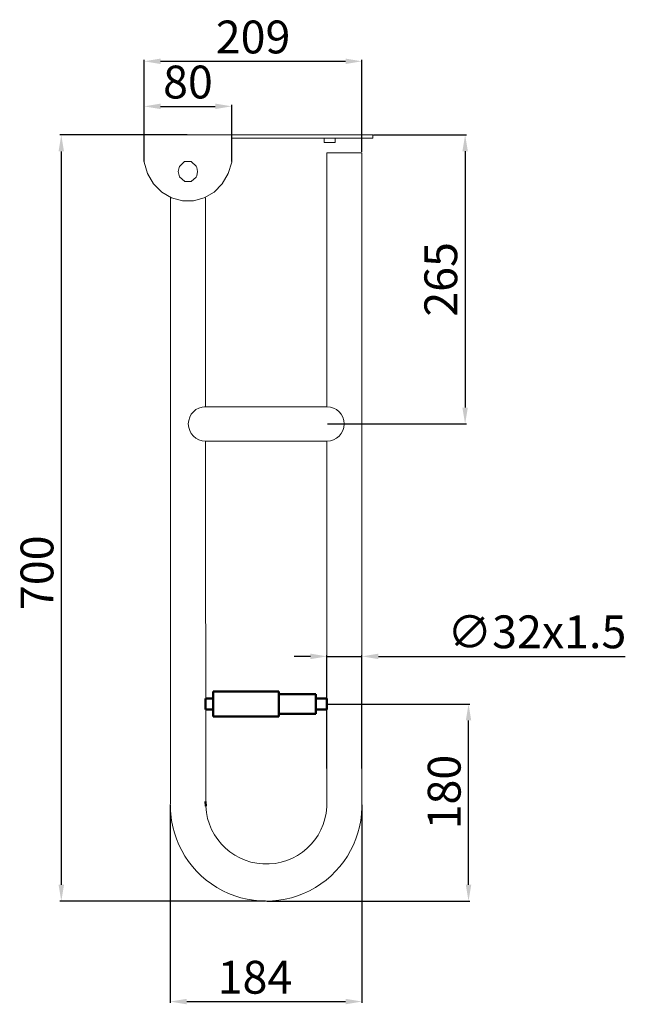
# Model space of a CAD drawing. Units: millimetres. Extents: x -351 to 798, y -138 to 765.
# Drawn here: x 244 to 798, y -138 to 761 of the extents above; entities that cross this region are included whole.
import ezdxf

# ---------------------------------------------------------------- set-up
doc = ezdxf.new("R2010")
doc.units = ezdxf.units.MM
doc.layers.add('Disegno', color=7, linetype='Continuous', lineweight=50)
doc.layers.add('Quote', color=1, linetype='Continuous', lineweight=18)
doc.styles.get("Standard").update_dxf_attribs({"font": 'ARIALUNI.TTF', "height": 30})
doc.dimstyles.new('ISO-25', dxfattribs={"dimtxt": 30, "dimasz": 15, "dimexe": 1.25, "dimexo": 0.625, "dimgap": 3, "dimtad": 1, "dimdsep": 46, "dimtxsty": 'Standard', "dimcen": 2.5, "dimadec": 0, "dimazin": 0, "dimtfac": 1, "dimtmove": 0, "dimatfit": 3, "dimfxl": 1, "dimarcsym": 0})

# ---------------------------------------------------------------- blocks, each defined once
blk = doc.blocks.new('*D2')
at = {"layer": 'Defpoints', "color": 0, "linetype": 'Continuous', "transparency": 16777216}
for p in [(397.91, 655.98), (282.18, -43.91), (469.36, -43.91)]:
    blk.add_point(p, dxfattribs=at)
at = {"layer": 'Quote', "color": 0, "linetype": 'Continuous', "lineweight": -2, "transparency": 16777216}
for p, q in [((397.29, 655.98), (280.93, 655.98)), ((282.18, 640.98), (282.18, -28.91)), ((468.73, -43.91), (280.93, -43.91))]:
    blk.add_line(p, q, dxfattribs=at)
at = {"layer": 'Quote', "color": 0, "linetype": 'Continuous', "transparency": 16777216}
for points in [[(279.68, 640.98), (284.68, 640.98), (282.18, 655.98)], [(279.68, -28.91), (284.68, -28.91), (282.18, -43.91)]]:
    blk.add_solid(points, dxfattribs=at)
at = {"layer": 'Quote', "color": 0, "linetype": 'Continuous', "lineweight": 0, "transparency": 16777216, "insert": (263.85, 256.04), "char_height": 30, "attachment_point": 5, "rotation": 90}
blk.add_mtext('700', dxfattribs=at)
blk = doc.blocks.new('*D3')
at = {"layer": 'Defpoints', "color": 0, "linetype": 'Continuous', "transparency": 16777216}
for p in [(556.91, 723.22), (357.91, 655.98), (556.91, 639.77)]:
    blk.add_point(p, dxfattribs=at)
at = {"layer": 'Quote', "color": 0, "linetype": 'Continuous', "lineweight": -2, "transparency": 16777216}
for p, q in [((357.91, 656.61), (357.91, 724.47)), ((372.91, 723.22), (541.91, 723.22)), ((556.91, 640.39), (556.91, 724.47))]:
    blk.add_line(p, q, dxfattribs=at)
at = {"layer": 'Quote', "color": 0, "linetype": 'Continuous', "transparency": 16777216}
for points in [[(372.91, 725.72), (372.91, 720.72), (357.91, 723.22)], [(541.91, 725.72), (541.91, 720.72), (556.91, 723.22)]]:
    blk.add_solid(points, dxfattribs=at)
at = {"layer": 'Quote', "color": 0, "linetype": 'Continuous', "lineweight": 0, "transparency": 16777216, "insert": (457.41, 741.55), "char_height": 30, "attachment_point": 5}
blk.add_mtext('209', dxfattribs=at)
blk = doc.blocks.new('*D4')
at = {"layer": 'Defpoints', "color": 0, "linetype": 'Continuous', "transparency": 16777216}
for p in [(437.91, 682.08), (357.91, 631.12), (437.91, 631.12)]:
    blk.add_point(p, dxfattribs=at)
at = {"layer": 'Quote', "color": 0, "linetype": 'Continuous', "lineweight": -2, "transparency": 16777216}
for p, q in [((357.91, 631.74), (357.91, 683.33)), ((372.91, 682.08), (422.91, 682.08)), ((437.91, 631.74), (437.91, 683.33))]:
    blk.add_line(p, q, dxfattribs=at)
at = {"layer": 'Quote', "color": 0, "linetype": 'Continuous', "transparency": 16777216}
for points in [[(372.91, 684.58), (372.91, 679.58), (357.91, 682.08)], [(422.91, 684.58), (422.91, 679.58), (437.91, 682.08)]]:
    blk.add_solid(points, dxfattribs=at)
at = {"layer": 'Quote', "color": 0, "linetype": 'Continuous', "lineweight": 0, "transparency": 16777216, "insert": (397.91, 700.41), "char_height": 30, "attachment_point": 5}
blk.add_mtext('80', dxfattribs=at)
blk = doc.blocks.new('*D6')
at = {"layer": 'Defpoints', "color": 0, "linetype": 'Continuous', "transparency": 16777216}
for p in [(381.77, 44.71), (556.95, 44.73), (556.95, -135.68)]:
    blk.add_point(p, dxfattribs=at)
at = {"layer": 'Quote', "color": 0, "linetype": 'Continuous', "lineweight": -2, "transparency": 16777216}
for p, q in [((381.77, 44.09), (381.77, -136.93)), ((556.95, 44.1), (556.95, -136.93)), ((396.77, -135.68), (541.95, -135.68))]:
    blk.add_line(p, q, dxfattribs=at)
at = {"layer": 'Quote', "color": 0, "linetype": 'Continuous', "transparency": 16777216}
for points in [[(396.77, -133.18), (396.77, -138.18), (381.77, -135.68)], [(541.95, -133.18), (541.95, -138.18), (556.95, -135.68)]]:
    blk.add_solid(points, dxfattribs=at)
at = {"layer": 'Quote', "color": 0, "linetype": 'Continuous', "lineweight": 0, "transparency": 16777216, "insert": (459.14, -117.35), "char_height": 30, "attachment_point": 5}
blk.add_mtext('184', dxfattribs=at)
blk = doc.blocks.new('*D9')
at = {"layer": 'Defpoints', "color": 0, "linetype": 'Continuous', "transparency": 16777216}
for p in [(566.91, 656.05), (524.91, 391.96), (651.18, 391.96)]:
    blk.add_point(p, dxfattribs=at)
at = {"layer": 'Quote', "color": 0, "linetype": 'Continuous', "lineweight": -2, "transparency": 16777216}
for p, q in [((567.54, 656.05), (652.43, 656.05)), ((651.18, 641.05), (651.18, 406.96)), ((525.54, 391.96), (652.43, 391.96))]:
    blk.add_line(p, q, dxfattribs=at)
at = {"layer": 'Quote', "color": 0, "linetype": 'Continuous', "transparency": 16777216}
for points in [[(648.68, 641.05), (653.68, 641.05), (651.18, 656.05)], [(648.68, 406.96), (653.68, 406.96), (651.18, 391.96)]]:
    blk.add_solid(points, dxfattribs=at)
at = {"layer": 'Quote', "color": 0, "linetype": 'Continuous', "lineweight": 0, "transparency": 16777216, "insert": (632.85, 524.01), "char_height": 30, "attachment_point": 5, "rotation": 90}
blk.add_mtext('265', dxfattribs=at)
blk = doc.blocks.new('*D11')
at = {"layer": 'Defpoints', "color": 0, "linetype": 'Continuous', "transparency": 16777216}
for p in [(556.91, 179.63), (524.88, 76.73), (556.91, 76.73)]:
    blk.add_point(p, dxfattribs=at)
at = {"layer": 'Quote', "color": 0, "linetype": 'Continuous', "lineweight": -2, "transparency": 16777216}
for p, q in [((524.88, 77.35), (524.88, 180.88)), ((556.91, 77.35), (556.91, 180.88)), ((509.88, 179.63), (494.88, 179.63)), ((524.88, 179.63), (556.91, 179.63)), ((571.91, 179.63), (797.57, 179.63))]:
    blk.add_line(p, q, dxfattribs=at)
at = {"layer": 'Quote', "color": 0, "linetype": 'Continuous', "transparency": 16777216}
for points in [[(509.88, 182.13), (509.88, 177.13), (524.88, 179.63)], [(571.91, 182.13), (571.91, 177.13), (556.91, 179.63)]]:
    blk.add_solid(points, dxfattribs=at)
at = {"layer": 'Quote', "color": 0, "linetype": 'Continuous', "lineweight": 0, "transparency": 16777216, "insert": (716.7, 198.18), "char_height": 30, "attachment_point": 5}
blk.add_mtext('∅32x1.5', dxfattribs=at)
blk = doc.blocks.new('portarotolo')
at = {"layer": 'Disegno'}
for p, q in [((431.23, -200.78), (431.23, -207.78)), ((431.23, -200.78), (441.23, -200.78)), ((441.23, -200.78), (441.23, -207.78)), ((424.73, -207.78), (424.73, -267.78)), ((424.73, -207.78), (447.73, -207.78)), ((447.73, -207.78), (447.73, -267.78)), ((424.73, -267.78), (447.73, -267.78)), ((427.23, -267.78), (427.23, -301.78)), ((445.23, -267.78), (445.23, -301.78)), ((427.23, -301.78), (445.23, -301.78)), ((431.23, -301.78), (431.23, -311.78)), ((441.23, -301.78), (441.23, -311.78)), ((431.23, -311.78), (441.23, -311.78))]:
    blk.add_line(p, q, dxfattribs=at)
blk = doc.blocks.new('*D17')
at = {"layer": 'Defpoints', "color": 0, "transparency": 16777216}
for p in [(524.86, 136.09), (654.29, 136.09), (469.36, -43.91)]:
    blk.add_point(p, dxfattribs=at)
at = {"layer": 'Quote', "color": 0, "lineweight": -2, "transparency": 16777216}
for p, q in [((525.48, 136.09), (655.54, 136.09)), ((654.29, -28.91), (654.29, 121.09)), ((469.98, -43.91), (655.54, -43.91))]:
    blk.add_line(p, q, dxfattribs=at)
at = {"layer": 'Quote', "color": 0, "transparency": 16777216}
for points in [[(651.79, 121.09), (656.79, 121.09), (654.29, 136.09)], [(651.79, -28.91), (656.79, -28.91), (654.29, -43.91)]]:
    blk.add_solid(points, dxfattribs=at)
at = {"layer": 'Quote', "color": 0, "transparency": 16777216, "insert": (635.96, 55.68), "char_height": 30, "attachment_point": 5, "rotation": 90}
blk.add_mtext('180', dxfattribs=at)

msp = doc.modelspace()

# ---------------------------------------------------------------- linework, layer by layer
at = {"layer": 'Disegno', "linetype": 'Continuous', "lineweight": 18}
for p, q in [((566.912, 655.984), (357.912, 655.984)), ((357.912, 631.117), (357.912, 655.984)), ((437.912, 631.117), (437.912, 655.984)), ((566.912, 652.984), (437.912, 652.984)), ((522.282, 648.988), (522.282, 652.988)), ((522.282, 648.988), (532.478, 648.988)), ((532.478, 648.988), (532.478, 652.988)), ((566.912, 655.984), (566.912, 652.984)), ((556.912, 639.766), (524.912, 639.766)), ((524.912, 407.721), (524.912, 639.766)), ((556.952, 42.637), (556.912, 639.766)), ((361.085, 620.644), (357.912, 631.117)), ((390.099, 627.245), (394.598, 631.36)), ((394.598, 631.36), (394.834, 631.611)), ((394.834, 631.611), (395.472, 631.641)), ((400.351, 631.641), (395.472, 631.641)), ((400.99, 631.611), (400.351, 631.641)), ((401.225, 631.36), (400.99, 631.611)), ((405.511, 627.432), (401.225, 631.36)), ((434.738, 620.644), (437.912, 631.117)), ((366.564, 611.35), (361.085, 620.644)), ((389.102, 622.467), (390.118, 627.332)), ((390.145, 617.662), (389.102, 622.467)), ((405.912, 626.197), (405.511, 627.432)), ((406.721, 622.467), (405.912, 626.197)), ((405.912, 618.737), (406.721, 622.467)), ((429.26, 611.35), (434.738, 620.644)), ((394.919, 613.286), (390.145, 617.662)), ((394.919, 613.286), (400.909, 613.291)), ((400.909, 613.291), (405.511, 617.502)), ((405.511, 617.502), (405.912, 618.737)), ((374.004, 603.818), (366.564, 611.35)), ((382.941, 598.519), (374.004, 603.818)), ((412.882, 598.519), (421.819, 603.818)), ((421.819, 603.818), (429.26, 611.35)), ((381.86, 47.717), (381.912, 599.538)), ((392.815, 595.783), (382.941, 598.519)), ((392.815, 595.783), (403.008, 595.783)), ((403.008, 595.783), (412.882, 598.519)), ((413.912, 407.721), (413.912, 598.557)), ((524.912, 407.721), (412.971, 407.721)), ((414.22, 42.739), (413.912, 376.207)), ((414.012, 376.207), (463.984, 376.207)), ((463.984, 376.207), (524.912, 376.207)), ((524.86, 47.718), (524.912, 376.207)), ((414.22, 42.746), (414.22, 42.746)), ((414.22, 42.746), (414.22, 42.746))]:
    msp.add_line(p, q, dxfattribs=at)
at = {"layer": 'Disegno'}
msp.add_line((414.22, 42.746), (413.86, 47.055), dxfattribs=at)
at = {"layer": 'Disegno', "linetype": 'Continuous', "lineweight": 18}
for centre, radius, start, end in [((414.012, 391.964), 15.757, 90, 270), ((524.912, 391.964), 15.757, 270, 90), ((469.36, 43.682), 87.593, 177.359157, 2.640843), ((469.534, 45.371), 55.376, 182.716699, 2.429099)]:
    msp.add_arc(centre, radius, start, end, dxfattribs=at)

# ---------------------------------------------------------------- block references
at = {"layer": 'Disegno', "rotation": 90}
msp.add_blockref('portarotolo', (213.083, -300.145), dxfattribs=at)

# ---------------------------------------------------------------- dimensions: what is measured, and where the dimension line sits
at = {"layer": 'Quote', "linetype": 'Continuous', "lineweight": 0}
for base, p1, p2, text, picture, middle in [((556.912, 723.224), (357.912, 655.984), (556.912, 639.766), '209', '*D3', (457.412, 723.224)), ((556.912, 179.63), (524.876, 76.73), (556.912, 76.73), '∅32x1.5', '*D11', (716.695, 179.63)), ((556.946, -135.676), (381.773, 44.714), (556.946, 44.726), '184', '*D6', (459.137, -135.676))]:
    dim = msp.add_linear_dim(base=base, p1=p1, p2=p2, text=text, dimstyle='ISO-25', dxfattribs=at)
    dim.commit()
    dim.dimension.update_dxf_attribs({"geometry": picture, "text_midpoint": middle, "dimtype": 160})
dim = msp.add_linear_dim(base=(437.912, 682.084), p1=(357.912, 631.117), p2=(437.912, 631.117), dimstyle='ISO-25', dxfattribs=at)
dim.commit()
dim.dimension.update_dxf_attribs({"geometry": '*D4', "text_midpoint": (397.912, 682.084), "dimtype": 160})
for base, p1, p2, text, picture, middle in [((282.177, -43.911), (397.912, 655.984), (469.36, -43.911), '700', '*D2', (282.177, 256.036)), ((651.175, 391.964), (566.912, 656.047), (524.912, 391.964), '265', '*D9', (651.175, 524.005))]:
    dim = msp.add_linear_dim(base=base, p1=p1, p2=p2, angle=90, text=text, dimstyle='ISO-25', dxfattribs=at)
    dim.commit()
    dim.dimension.update_dxf_attribs({"geometry": picture, "text_midpoint": middle, "dimtype": 160})
at = {"layer": 'Quote'}
dim = msp.add_linear_dim(base=(654.292, 136.089), p1=(469.36, -43.911), p2=(524.86, 136.089), angle=90, dimstyle='ISO-25', dxfattribs=at)
dim.commit()
dim.dimension.update_dxf_attribs({"geometry": '*D17', "text_midpoint": (654.292, 55.678), "dimtype": 160})

doc.saveas('drawing.dxf')
